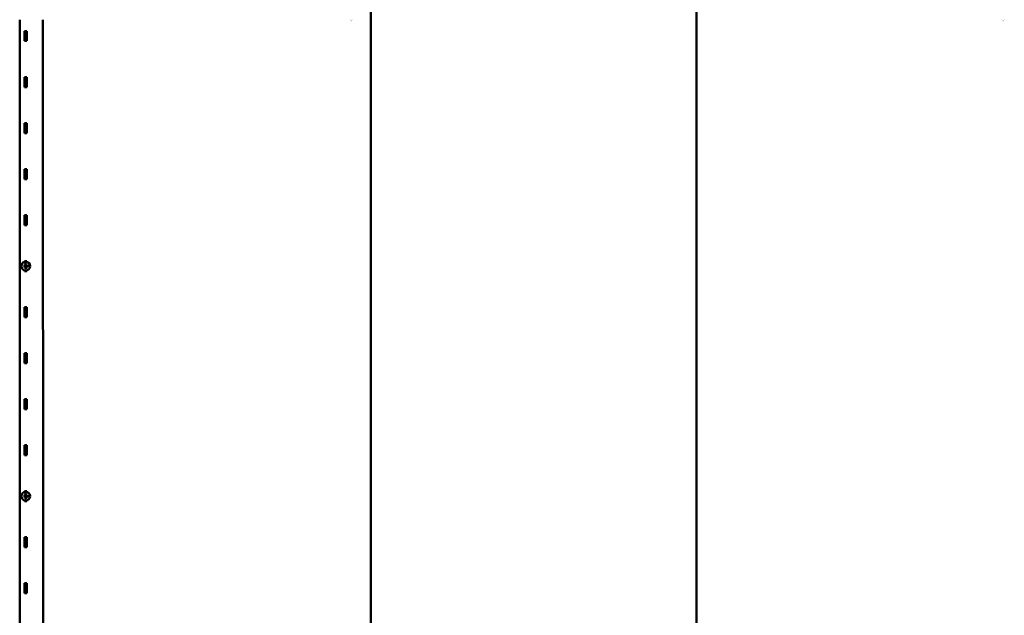
# Model space of a CAD drawing. Units: inches. Extents: x -31 to 227, y -128 to 165.
# Drawn here: x 155 to 170, y 28 to 36 of the extents above; entities that cross this region are included whole.
import ezdxf

# ---------------------------------------------------------------- set-up
doc = ezdxf.new("R2010")
doc.units = ezdxf.units.IN
doc.header["$LTSCALE"] = 7.272727
doc.header["$MEASUREMENT"] = 0
doc.layers.add('Visible (ANSI)', color=7, linetype='Continuous', lineweight=50)

msp = doc.modelspace()

# ---------------------------------------------------------------- linework, layer by layer
at = {"layer": 'Visible (ANSI)'}
for p, q in [((165.221417, 43.571351), (165.217408, 26.205347)), ((160.46069, 36.589533), (160.456681, 19.223529)), ((155.327535, 19.223409), (155.327535, 36.480442)), ((155.667026, 36.480442), (155.676936, 19.22368)), ((160.157738, 36.478132), (160.156883, 36.477277)), ((160.16832, 36.465212), (160.167888, 36.465645)), ((160.167888, 36.462548), (160.168317, 36.462977)), ((160.181075, 36.470162), (160.180712, 36.470524)), ((160.181064, 36.465293), (160.180712, 36.465645)), ((160.181058, 36.462894), (160.180712, 36.462548)), ((160.181046, 36.458002), (160.180712, 36.457668)), ((160.183251, 36.470179), (160.183597, 36.470524)), ((160.183282, 36.457982), (160.183597, 36.457668)), ((160.194179, 36.477699), (160.194602, 36.477277)), ((169.679192, 36.478132), (169.678338, 36.477277)), ((169.689775, 36.465212), (169.689342, 36.465645)), ((169.689342, 36.462548), (169.689772, 36.462977)), ((169.702529, 36.470162), (169.702167, 36.470524)), ((169.702518, 36.465293), (169.702167, 36.465645)), ((169.702513, 36.462894), (169.702167, 36.462548)), ((169.702501, 36.458002), (169.702167, 36.457668)), ((169.704706, 36.470179), (169.705051, 36.470524)), ((169.704737, 36.457982), (169.705051, 36.457668)), ((169.715634, 36.477699), (169.716056, 36.477277)), ((155.396833, 36.314318), (155.396833, 36.168864)), ((155.433197, 36.314318), (155.396833, 36.314318)), ((155.433197, 36.168864), (155.433197, 36.314318)), ((155.396833, 36.168864), (155.433197, 36.168864)), ((155.396833, 35.641591), (155.396833, 35.496136)), ((155.433197, 35.641591), (155.396833, 35.641591)), ((155.433197, 35.496136), (155.433197, 35.641591)), ((155.396833, 35.496136), (155.433197, 35.496136)), ((155.396833, 34.968864), (155.396833, 34.823409)), ((155.433197, 34.968864), (155.396833, 34.968864)), ((155.433197, 34.823409), (155.433197, 34.968864)), ((155.396833, 34.823409), (155.433197, 34.823409)), ((155.396833, 34.296136), (155.396833, 34.150682)), ((155.433197, 34.296136), (155.396833, 34.296136)), ((155.433197, 34.150682), (155.433197, 34.296136)), ((155.396833, 34.150682), (155.433197, 34.150682)), ((155.396833, 33.623409), (155.396833, 33.477954)), ((155.433197, 33.623409), (155.396833, 33.623409)), ((155.433197, 33.477954), (155.433197, 33.623409)), ((155.396833, 33.477954), (155.433197, 33.477954)), ((155.396833, 32.950682), (155.396833, 32.938807)), ((155.433197, 32.950682), (155.396833, 32.950682)), ((155.433197, 32.938807), (155.433197, 32.950682)), ((155.396156, 32.896814), (155.39761, 32.89536)), ((155.39761, 32.860549), (155.396156, 32.859095)), ((155.396833, 32.817102), (155.396833, 32.805227)), ((155.39761, 32.89536), (155.398513, 32.894457)), ((155.39761, 32.860549), (155.398513, 32.861452)), ((155.398513, 32.861452), (155.398513, 32.894457)), ((155.398513, 32.894457), (155.431517, 32.894457)), ((155.431517, 32.861452), (155.398513, 32.861452)), ((155.407742, 32.846881), (155.40716, 32.847463)), ((155.40716, 32.844366), (155.407742, 32.844948)), ((155.407742, 32.846881), (155.407742, 32.844948)), ((155.420567, 32.846881), (155.407742, 32.846881)), ((155.407742, 32.844948), (155.420567, 32.844948)), ((155.411043, 32.915817), (155.408733, 32.915817)), ((155.411043, 32.915817), (155.411625, 32.916399)), ((155.411043, 32.915676), (155.411043, 32.915817)), ((155.418987, 32.915817), (155.418406, 32.916399)), ((155.418987, 32.915817), (155.418987, 32.915664)), ((155.421321, 32.915817), (155.418987, 32.915817)), ((155.420567, 32.851761), (155.419985, 32.852343)), ((155.420567, 32.846881), (155.419985, 32.847463)), ((155.420567, 32.844948), (155.419985, 32.844366)), ((155.420567, 32.840068), (155.419985, 32.839486)), ((155.420567, 32.851761), (155.420567, 32.846881)), ((155.422288, 32.851761), (155.420567, 32.851761)), ((155.420567, 32.844948), (155.420567, 32.840068)), ((155.420567, 32.840068), (155.422288, 32.840068)), ((155.422288, 32.851761), (155.42287, 32.852343)), ((155.422288, 32.840068), (155.422288, 32.851761)), ((155.422288, 32.840068), (155.42287, 32.839486)), ((155.432421, 32.89536), (155.431517, 32.894457)), ((155.431517, 32.894457), (155.431517, 32.861452)), ((155.432421, 32.860549), (155.431517, 32.861452)), ((155.432421, 32.89536), (155.433874, 32.896814)), ((155.432421, 32.860549), (155.433874, 32.859095)), ((155.433197, 32.805227), (155.433197, 32.817102)), ((155.441197, 32.876145), (155.440615, 32.876727)), ((155.441197, 32.874212), (155.440615, 32.87363)), ((155.441197, 32.876145), (155.441197, 32.874212)), ((155.448199, 32.876145), (155.441197, 32.876145)), ((155.441197, 32.874212), (155.455742, 32.874212)), ((155.448199, 32.882628), (155.447617, 32.88321)), ((155.448199, 32.876145), (155.447617, 32.876727)), ((155.448199, 32.882628), (155.448199, 32.876145)), ((155.449919, 32.882628), (155.448199, 32.882628)), ((155.449919, 32.882628), (155.450501, 32.88321)), ((155.449919, 32.876145), (155.449919, 32.882628)), ((155.449919, 32.876145), (155.450501, 32.876727)), ((155.454021, 32.876145), (155.449919, 32.876145)), ((155.45344, 32.883493), (155.454021, 32.882911)), ((155.454021, 32.876145), (155.45344, 32.876727)), ((155.455742, 32.882911), (155.454021, 32.882911)), ((155.454021, 32.882911), (155.454021, 32.876145)), ((155.455742, 32.882911), (155.456324, 32.883493)), ((155.455742, 32.874212), (155.455742, 32.882911)), ((155.455742, 32.874212), (155.456324, 32.87363)), ((155.396833, 32.805227), (155.433197, 32.805227)), ((155.396833, 32.277954), (155.396833, 32.1325)), ((155.433197, 32.277954), (155.396833, 32.277954)), ((155.433197, 32.1325), (155.433197, 32.277954)), ((155.396833, 32.1325), (155.433197, 32.1325)), ((155.396833, 31.605227), (155.396833, 31.459773)), ((155.433197, 31.605227), (155.396833, 31.605227)), ((155.433197, 31.459773), (155.433197, 31.605227)), ((155.396833, 31.459773), (155.433197, 31.459773)), ((155.396833, 30.9325), (155.396833, 30.787045)), ((155.433197, 30.9325), (155.396833, 30.9325)), ((155.433197, 30.787045), (155.433197, 30.9325)), ((155.396833, 30.787045), (155.433197, 30.787045)), ((155.396833, 30.259773), (155.396833, 30.114318)), ((155.433197, 30.259773), (155.396833, 30.259773)), ((155.433197, 30.114318), (155.433197, 30.259773)), ((155.396833, 30.114318), (155.433197, 30.114318)), ((155.396156, 29.533177), (155.39761, 29.531724)), ((155.39761, 29.496913), (155.396156, 29.495459)), ((155.396833, 29.587045), (155.396833, 29.57517)), ((155.433197, 29.587045), (155.396833, 29.587045)), ((155.39761, 29.531724), (155.398513, 29.53082)), ((155.39761, 29.496913), (155.398513, 29.497816)), ((155.398513, 29.497816), (155.398513, 29.53082)), ((155.398513, 29.53082), (155.431517, 29.53082)), ((155.431517, 29.497816), (155.398513, 29.497816)), ((155.411043, 29.552181), (155.408733, 29.552181)), ((155.411043, 29.552181), (155.411625, 29.552763)), ((155.411043, 29.55204), (155.411043, 29.552181)), ((155.418987, 29.552181), (155.418406, 29.552763)), ((155.418987, 29.552181), (155.418987, 29.552028)), ((155.421321, 29.552181), (155.418987, 29.552181)), ((155.432421, 29.531724), (155.431517, 29.53082)), ((155.431517, 29.53082), (155.431517, 29.497816)), ((155.432421, 29.496913), (155.431517, 29.497816)), ((155.432421, 29.531724), (155.433874, 29.533177)), ((155.432421, 29.496913), (155.433874, 29.495459)), ((155.433197, 29.57517), (155.433197, 29.587045)), ((155.441197, 29.512509), (155.440615, 29.513091)), ((155.441197, 29.510576), (155.440615, 29.509994)), ((155.441197, 29.512509), (155.441197, 29.510576)), ((155.448199, 29.512509), (155.441197, 29.512509)), ((155.441197, 29.510576), (155.455742, 29.510576)), ((155.448199, 29.518992), (155.447617, 29.519573)), ((155.448199, 29.512509), (155.447617, 29.51309)), ((155.448199, 29.518992), (155.448199, 29.512509)), ((155.449919, 29.518992), (155.448199, 29.518992)), ((155.449919, 29.518992), (155.450501, 29.519573)), ((155.449919, 29.512509), (155.449919, 29.518992)), ((155.449919, 29.512509), (155.450501, 29.51309)), ((155.454021, 29.512509), (155.449919, 29.512509)), ((155.45344, 29.519856), (155.454021, 29.519275)), ((155.454021, 29.512509), (155.45344, 29.51309)), ((155.455742, 29.519275), (155.454021, 29.519275)), ((155.454021, 29.519275), (155.454021, 29.512509)), ((155.455742, 29.519275), (155.456324, 29.519856)), ((155.455742, 29.510576), (155.455742, 29.519275)), ((155.455742, 29.510576), (155.456324, 29.509994)), ((155.396833, 29.453466), (155.396833, 29.441591)), ((155.396833, 29.441591), (155.433197, 29.441591)), ((155.407742, 29.483245), (155.40716, 29.483826)), ((155.40716, 29.48073), (155.407742, 29.481311)), ((155.407742, 29.483245), (155.407742, 29.481311)), ((155.420567, 29.483245), (155.407742, 29.483245)), ((155.407742, 29.481311), (155.420567, 29.481311)), ((155.420567, 29.488124), (155.419985, 29.488706)), ((155.420567, 29.483245), (155.419985, 29.483826)), ((155.420567, 29.481311), (155.419985, 29.48073)), ((155.420567, 29.476432), (155.419985, 29.47585)), ((155.420567, 29.488124), (155.420567, 29.483245)), ((155.422288, 29.488124), (155.420567, 29.488124)), ((155.420567, 29.481311), (155.420567, 29.476432)), ((155.420567, 29.476432), (155.422288, 29.476432)), ((155.422288, 29.488124), (155.42287, 29.488706)), ((155.422288, 29.476432), (155.422288, 29.488124)), ((155.422288, 29.476432), (155.42287, 29.47585)), ((155.433197, 29.441591), (155.433197, 29.453466)), ((155.396833, 28.914318), (155.396833, 28.768864)), ((155.433197, 28.914318), (155.396833, 28.914318)), ((155.433197, 28.768864), (155.433197, 28.914318)), ((155.396833, 28.768864), (155.433197, 28.768864)), ((155.396833, 28.241591), (155.396833, 28.096136)), ((155.433197, 28.241591), (155.396833, 28.241591)), ((155.433197, 28.096136), (155.433197, 28.241591)), ((155.396833, 28.096136), (155.433197, 28.096136))]:
    msp.add_line(p, q, dxfattribs=at)
for centre in [(155.415015, 32.877954), (155.415015, 29.514318)]:
    msp.add_circle(centre, 0.06351, dxfattribs=at)
for points, knots in [([(155.407354, 32.914063), (155.407355, 32.914063), (155.407357, 32.914063), (155.407431, 32.914038), (155.407503, 32.914015), (155.407637, 32.913972), (155.407697, 32.913952), (155.407799, 32.91392), (155.407839, 32.913907), (155.407893, 32.913889), (155.407907, 32.913884), (155.407907, 32.913884)], [-0.000037039596, -0.000037039596, -0.000037039596, -0.000037039596, 0, 0, 0.002014583562, 0.002014583562, 0.003999110094, 0.003999110094, 0.005983555986, 0.005983555986, 0.007967959783, 0.007967959783, 0.007967959783, 0.007967959783]), ([(155.407907, 32.913884), (155.407836, 32.913671), (155.407771, 32.913456), (155.407657, 32.913027), (155.407605, 32.912809), (155.407571, 32.912605), (155.407536, 32.912401), (155.407515, 32.912185), (155.407488, 32.911743), (155.407483, 32.911517), (155.407483, 32.911291)], [-0.02467732791, -0.02467732791, -0.02467732791, -0.02467732791, -0.01850799593, -0.01850799593, -0.01233866396, -0.01233866396, -0.01233866396, -0.00616933198, -0.00616933198, 0, 0, 0, 0]), ([(155.407483, 32.911291), (155.407483, 32.910395), (155.407635, 32.909495), (155.40796, 32.90868), (155.408273, 32.907896), (155.408768, 32.907182), (155.409393, 32.906612)], [-0.04939811221, -0.04939811221, -0.04939811221, -0.04939811221, -0.02430696901, -0.02430696901, -0.02430696901, 0, 0, 0, 0]), ([(155.408733, 32.915817), (155.408656, 32.915651), (155.408578, 32.915485), (155.40842, 32.915154), (155.408334, 32.91498), (155.408266, 32.914832), (155.408197, 32.914684), (155.408133, 32.914529), (155.408014, 32.914212), (155.407959, 32.914049), (155.407907, 32.913884)], [-0.01902398212, -0.01902398212, -0.01902398212, -0.01902398212, -0.01426798659, -0.01426798659, -0.00951199106, -0.00951199106, -0.00951199106, -0.00475599553, -0.00475599553, 0, 0, 0, 0]), ([(155.408361, 32.916399), (155.408362, 32.916398), (155.408363, 32.916396), (155.408395, 32.916345), (155.408427, 32.916296), (155.408488, 32.9162), (155.408518, 32.916154), (155.408586, 32.916048), (155.408622, 32.915991), (155.408678, 32.915903), (155.408699, 32.91587), (155.408726, 32.915828), (155.408733, 32.915817), (155.408733, 32.915817)], [-0.008732623351, -0.008732623351, -0.008732623351, -0.008732623351, -0.008688916282, -0.008688916282, -0.007155085964, -0.007155085964, -0.005649061864, -0.005649061864, -0.003510568803, -0.003510568803, -0.001687848094, -0.001687848094, 0, 0, 0, 0]), ([(155.409157, 32.911315), (155.409157, 32.911825), (155.409215, 32.912354), (155.409363, 32.912865), (155.409487, 32.913293), (155.409649, 32.913722), (155.409876, 32.914132)], [-0.02302835349, -0.02302835349, -0.02302835349, -0.02302835349, -0.01080101044, -0.01080101044, -0.01080101044, 0, 0, 0, 0]), ([(155.410607, 32.908144), (155.410343, 32.908369), (155.410099, 32.908629), (155.409749, 32.909128), (155.409625, 32.909347), (155.409524, 32.909572), (155.409401, 32.909847), (155.409309, 32.910131), (155.409186, 32.910721), (155.409157, 32.911021), (155.409157, 32.911315)], [-0.02688738571, -0.02688738571, -0.02688738571, -0.02688738571, -0.01894947965, -0.01894947965, -0.01344369285, -0.01344369285, -0.01344369285, -0.00672184643, -0.00672184643, 0, 0, 0, 0]), ([(155.409393, 32.906612), (155.409748, 32.906283), (155.410152, 32.905999), (155.411028, 32.905525), (155.411499, 32.905334), (155.411977, 32.905189), (155.412456, 32.905044), (155.412955, 32.904942), (155.41397, 32.904813), (155.414488, 32.904785), (155.415003, 32.904785)], [-0.05623055142, -0.05623055142, -0.05623055142, -0.05623055142, -0.04217291357, -0.04217291357, -0.02811527571, -0.02811527571, -0.02811527571, -0.01405763786, -0.01405763786, 0, 0, 0, 0]), ([(155.409876, 32.914132), (155.409955, 32.914269), (155.410039, 32.914406), (155.410215, 32.914676), (155.410309, 32.914809), (155.410409, 32.914941), (155.410509, 32.915072), (155.410608, 32.915191), (155.410813, 32.915432), (155.410918, 32.915551), (155.411043, 32.915676)], [-0.01560456947, -0.01560456947, -0.01560456947, -0.01560456947, -0.0117034271, -0.0117034271, -0.00780228473, -0.00780228473, -0.00780228473, -0.00390114237, -0.00390114237, 0, 0, 0, 0]), ([(155.410382, 32.913846), (155.410381, 32.913846), (155.41038, 32.913847), (155.410312, 32.913885), (155.410246, 32.913923), (155.410123, 32.913992), (155.410068, 32.914023), (155.409976, 32.914076), (155.409939, 32.914096), (155.409889, 32.914125), (155.409876, 32.914132), (155.409876, 32.914132)], [-0.00800503021, -0.00800503021, -0.00800503021, -0.00800503021, -0.007967990083, -0.007967990083, -0.005953357476, -0.005953357476, -0.003968830085, -0.003968830085, -0.001984393256, -0.001984393256, 0, 0, 0, 0]), ([(155.415003, 32.9068), (155.414159, 32.9068), (155.413282, 32.906875), (155.412428, 32.90716), (155.41179, 32.907372), (155.41115, 32.907687), (155.410607, 32.908144)], [-0.037264655, -0.037264655, -0.037264655, -0.037264655, -0.01618621018, -0.01618621018, -0.01618621018, 0, 0, 0, 0]), ([(155.411625, 32.915435), (155.411623, 32.915436), (155.411622, 32.915436), (155.411577, 32.915455), (155.411533, 32.915473), (155.411449, 32.915508), (155.411408, 32.915525), (155.411302, 32.915569), (155.411241, 32.915594), (155.411143, 32.915634), (155.411106, 32.91565), (155.411056, 32.915671), (155.411043, 32.915676), (155.411043, 32.915676)], [-0.000040086076, -0.000040086076, -0.000040086076, -0.000040086076, 0, 0, 0.001234074727, 0.001234074727, 0.002459408484, 0.002459408484, 0.004535902737, 0.004535902737, 0.00645579589, 0.00645579589, 0.008302711136, 0.008302711136, 0.008302711136, 0.008302711136]), ([(155.4194, 32.908097), (155.419082, 32.907834), (155.41873, 32.907625), (155.418005, 32.90729), (155.417637, 32.907164), (155.417263, 32.907066), (155.41689, 32.906969), (155.416511, 32.906903), (155.415755, 32.906818), (155.415376, 32.9068), (155.415003, 32.9068)], [-0.03710934238, -0.03710934238, -0.03710934238, -0.03710934238, -0.02783200678, -0.02783200678, -0.01855467119, -0.01855467119, -0.01855467119, -0.00927733559, -0.00927733559, 0, 0, 0, 0]), ([(155.415003, 32.904785), (155.416095, 32.904785), (155.417195, 32.90491), (155.418186, 32.90525), (155.419052, 32.905548), (155.419867, 32.906003), (155.420543, 32.9066)], [-0.05548245649, -0.05548245649, -0.05548245649, -0.05548245649, -0.02572622594, -0.02572622594, -0.02572622594, 0, 0, 0, 0]), ([(155.418406, 32.915439), (155.418407, 32.91544), (155.418408, 32.91544), (155.418453, 32.915457), (155.418496, 32.915474), (155.418579, 32.915506), (155.41862, 32.915522), (155.418726, 32.915563), (155.418787, 32.915587), (155.418886, 32.915625), (155.418924, 32.91564), (155.418974, 32.915659), (155.418987, 32.915664), (155.418987, 32.915664)], [-0.008280263611, -0.008280263611, -0.008280263611, -0.008280263611, -0.008240659327, -0.008240659327, -0.007038695223, -0.007038695223, -0.005844057418, -0.005844057418, -0.003782238354, -0.003782238354, -0.001858616644, -0.001858616644, 0, 0, 0, 0]), ([(155.418987, 32.915664), (155.419101, 32.915539), (155.419209, 32.915415), (155.41942, 32.915165), (155.419523, 32.915046), (155.419634, 32.914904), (155.419745, 32.914761), (155.419845, 32.914616), (155.420033, 32.914323), (155.42012, 32.914174), (155.420202, 32.914026)], [-0.01664995091, -0.01664995091, -0.01664995091, -0.01664995091, -0.01248746318, -0.01248746318, -0.00832497546, -0.00832497546, -0.00832497546, -0.00416248773, -0.00416248773, 0, 0, 0, 0]), ([(155.420897, 32.911315), (155.420897, 32.911017), (155.420867, 32.910712), (155.420699, 32.909936), (155.420514, 32.909484), (155.420017, 32.9087), (155.419722, 32.908372), (155.4194, 32.908097)], [-0.02744990606, -0.02744990606, -0.02744990606, -0.02744990606, -0.02065159586, -0.02065159586, -0.00977429953, -0.00977429953, 0, 0, 0, 0]), ([(155.420202, 32.914026), (155.420415, 32.91364), (155.42058, 32.91323), (155.420703, 32.912818), (155.420853, 32.91231), (155.420897, 32.911802), (155.420897, 32.911315)], [-0.02209185346, -0.02209185346, -0.02209185346, -0.02209185346, -0.01176869715, -0.01176869715, -0.01176869715, 0, 0, 0, 0]), ([(155.420543, 32.9066), (155.420871, 32.906892), (155.421166, 32.907217), (155.421677, 32.907932), (155.421892, 32.908321), (155.42206, 32.908723), (155.422228, 32.909125), (155.422351, 32.909551), (155.422511, 32.910427), (155.422547, 32.910878), (155.422547, 32.911326)], [-0.05024022012, -0.05024022012, -0.05024022012, -0.05024022012, -0.03768016509, -0.03768016509, -0.02512011006, -0.02512011006, -0.02512011006, -0.01256005503, -0.01256005503, 0, 0, 0, 0]), ([(155.421669, 32.916399), (155.421669, 32.916398), (155.421668, 32.916396), (155.421638, 32.916347), (155.421609, 32.916298), (155.421553, 32.916205), (155.421526, 32.916159), (155.421462, 32.916053), (155.421428, 32.915995), (155.421374, 32.915906), (155.421354, 32.915872), (155.421328, 32.915828), (155.421321, 32.915817), (155.421321, 32.915817)], [-0.000043151521, -0.000043151521, -0.000043151521, -0.000043151521, 0, 0, 0.001477659019, 0.001477659019, 0.00293210316, 0.00293210316, 0.005070334936, 0.005070334936, 0.006920771179, 0.006920771179, 0.008646280793, 0.008646280793, 0.008646280793, 0.008646280793]), ([(155.42217, 32.913884), (155.422116, 32.914049), (155.422058, 32.914213), (155.421931, 32.914538), (155.421864, 32.914698), (155.421792, 32.91486), (155.421719, 32.915022), (155.421644, 32.915183), (155.421487, 32.915502), (155.421406, 32.915661), (155.421321, 32.915817)], [-0.0193562698, -0.0193562698, -0.0193562698, -0.0193562698, -0.01451720235, -0.01451720235, -0.0096781349, -0.0096781349, -0.0096781349, -0.00483906745, -0.00483906745, 0, 0, 0, 0]), ([(155.422725, 32.914059), (155.422724, 32.914059), (155.422722, 32.914058), (155.422648, 32.914035), (155.422575, 32.914012), (155.422441, 32.91397), (155.422381, 32.913951), (155.422279, 32.913919), (155.422239, 32.913906), (155.422184, 32.913889), (155.42217, 32.913884), (155.42217, 32.913884)], [-0.000037039902, -0.000037039902, -0.000037039902, -0.000037039902, 0, 0, 0.002014618387, 0.002014618387, 0.003999151203, 0.003999151203, 0.005983592976, 0.005983592976, 0.007967988558, 0.007967988558, 0.007967988558, 0.007967988558]), ([(155.422547, 32.911326), (155.422547, 32.91179), (155.422515, 32.912252), (155.422441, 32.9127), (155.422374, 32.913104), (155.422286, 32.913502), (155.42217, 32.913884)], [-0.02413560659, -0.02413560659, -0.02413560659, -0.02413560659, -0.01127955144, -0.01127955144, -0.01127955144, 0, 0, 0, 0]), ([(155.407354, 29.550427), (155.407355, 29.550427), (155.407357, 29.550426), (155.407431, 29.550402), (155.407503, 29.550379), (155.407637, 29.550335), (155.407697, 29.550316), (155.407799, 29.550283), (155.407839, 29.55027), (155.407893, 29.550253), (155.407907, 29.550248), (155.407907, 29.550248)], [-0.000037039596, -0.000037039596, -0.000037039596, -0.000037039596, 0, 0, 0.002014583562, 0.002014583562, 0.003999110094, 0.003999110094, 0.005983555986, 0.005983555986, 0.007967959783, 0.007967959783, 0.007967959783, 0.007967959783]), ([(155.407907, 29.550248), (155.407836, 29.550034), (155.407771, 29.54982), (155.407657, 29.549391), (155.407605, 29.549173), (155.407571, 29.548969), (155.407536, 29.548765), (155.407515, 29.548548), (155.407488, 29.548107), (155.407483, 29.547881), (155.407483, 29.547655)], [-0.02467732791, -0.02467732791, -0.02467732791, -0.02467732791, -0.01850799593, -0.01850799593, -0.01233866396, -0.01233866396, -0.01233866396, -0.00616933198, -0.00616933198, 0, 0, 0, 0]), ([(155.407483, 29.547655), (155.407483, 29.546759), (155.407635, 29.545859), (155.40796, 29.545044), (155.408273, 29.54426), (155.408768, 29.543545), (155.409393, 29.542975)], [-0.04939811221, -0.04939811221, -0.04939811221, -0.04939811221, -0.02430696901, -0.02430696901, -0.02430696901, 0, 0, 0, 0]), ([(155.408733, 29.552181), (155.408656, 29.552015), (155.408578, 29.551849), (155.40842, 29.551517), (155.408334, 29.551344), (155.408266, 29.551196), (155.408197, 29.551048), (155.408133, 29.550893), (155.408014, 29.550576), (155.407959, 29.550413), (155.407907, 29.550248)], [-0.01902398212, -0.01902398212, -0.01902398212, -0.01902398212, -0.01426798659, -0.01426798659, -0.00951199106, -0.00951199106, -0.00951199106, -0.00475599553, -0.00475599553, 0, 0, 0, 0]), ([(155.408361, 29.552763), (155.408362, 29.552761), (155.408363, 29.55276), (155.408395, 29.552709), (155.408427, 29.552659), (155.408488, 29.552564), (155.408518, 29.552517), (155.408586, 29.552411), (155.408622, 29.552354), (155.408678, 29.552267), (155.408699, 29.552234), (155.408726, 29.552192), (155.408733, 29.552181), (155.408733, 29.552181)], [-0.008732623351, -0.008732623351, -0.008732623351, -0.008732623351, -0.008688916282, -0.008688916282, -0.007155085964, -0.007155085964, -0.005649061864, -0.005649061864, -0.003510568803, -0.003510568803, -0.001687848094, -0.001687848094, 0, 0, 0, 0]), ([(155.409157, 29.547678), (155.409157, 29.548189), (155.409215, 29.548717), (155.409363, 29.549228), (155.409487, 29.549656), (155.409649, 29.550086), (155.409876, 29.550495)], [-0.02302835349, -0.02302835349, -0.02302835349, -0.02302835349, -0.01080101044, -0.01080101044, -0.01080101044, 0, 0, 0, 0]), ([(155.410607, 29.544508), (155.410343, 29.544732), (155.410099, 29.544993), (155.409749, 29.545491), (155.409625, 29.54571), (155.409524, 29.545936), (155.409401, 29.546211), (155.409309, 29.546495), (155.409186, 29.547084), (155.409157, 29.547385), (155.409157, 29.547678)], [-0.02688738571, -0.02688738571, -0.02688738571, -0.02688738571, -0.01894947965, -0.01894947965, -0.01344369285, -0.01344369285, -0.01344369285, -0.00672184643, -0.00672184643, 0, 0, 0, 0]), ([(155.409393, 29.542975), (155.409748, 29.542646), (155.410152, 29.542362), (155.411028, 29.541889), (155.411499, 29.541698), (155.411977, 29.541553), (155.412456, 29.541408), (155.412955, 29.541306), (155.41397, 29.541176), (155.414488, 29.541148), (155.415003, 29.541148)], [-0.05623055142, -0.05623055142, -0.05623055142, -0.05623055142, -0.04217291357, -0.04217291357, -0.02811527571, -0.02811527571, -0.02811527571, -0.01405763786, -0.01405763786, 0, 0, 0, 0]), ([(155.409876, 29.550495), (155.409955, 29.550633), (155.410039, 29.550769), (155.410215, 29.551039), (155.410309, 29.551173), (155.410409, 29.551304), (155.410509, 29.551435), (155.410608, 29.551554), (155.410813, 29.551795), (155.410918, 29.551915), (155.411043, 29.55204)], [-0.01560456947, -0.01560456947, -0.01560456947, -0.01560456947, -0.0117034271, -0.0117034271, -0.00780228473, -0.00780228473, -0.00780228473, -0.00390114237, -0.00390114237, 0, 0, 0, 0]), ([(155.410382, 29.550209), (155.410381, 29.55021), (155.41038, 29.550211), (155.410312, 29.550249), (155.410246, 29.550287), (155.410123, 29.550356), (155.410068, 29.550387), (155.409976, 29.550439), (155.409939, 29.55046), (155.409889, 29.550488), (155.409876, 29.550495), (155.409876, 29.550495)], [-0.00800503021, -0.00800503021, -0.00800503021, -0.00800503021, -0.007967990083, -0.007967990083, -0.005953357476, -0.005953357476, -0.003968830085, -0.003968830085, -0.001984393256, -0.001984393256, 0, 0, 0, 0]), ([(155.415003, 29.543164), (155.414159, 29.543164), (155.413282, 29.543239), (155.412428, 29.543523), (155.41179, 29.543736), (155.41115, 29.544051), (155.410607, 29.544508)], [-0.037264655, -0.037264655, -0.037264655, -0.037264655, -0.01618621018, -0.01618621018, -0.01618621018, 0, 0, 0, 0]), ([(155.411625, 29.551799), (155.411623, 29.551799), (155.411622, 29.5518), (155.411577, 29.551818), (155.411533, 29.551836), (155.411449, 29.551871), (155.411408, 29.551889), (155.411302, 29.551932), (155.411241, 29.551958), (155.411143, 29.551998), (155.411106, 29.552014), (155.411056, 29.552034), (155.411043, 29.55204), (155.411043, 29.55204)], [-0.000040086076, -0.000040086076, -0.000040086076, -0.000040086076, 0, 0, 0.001234074727, 0.001234074727, 0.002459408484, 0.002459408484, 0.004535902737, 0.004535902737, 0.00645579589, 0.00645579589, 0.008302711136, 0.008302711136, 0.008302711136, 0.008302711136]), ([(155.4194, 29.54446), (155.419082, 29.544198), (155.41873, 29.543988), (155.418005, 29.543653), (155.417637, 29.543527), (155.417263, 29.54343), (155.41689, 29.543333), (155.416511, 29.543266), (155.415755, 29.543182), (155.415376, 29.543164), (155.415003, 29.543164)], [-0.03710934238, -0.03710934238, -0.03710934238, -0.03710934238, -0.02783200678, -0.02783200678, -0.01855467119, -0.01855467119, -0.01855467119, -0.00927733559, -0.00927733559, 0, 0, 0, 0]), ([(155.415003, 29.541148), (155.416095, 29.541148), (155.417195, 29.541273), (155.418186, 29.541614), (155.419052, 29.541911), (155.419867, 29.542367), (155.420543, 29.542963)], [-0.05548245649, -0.05548245649, -0.05548245649, -0.05548245649, -0.02572622594, -0.02572622594, -0.02572622594, 0, 0, 0, 0]), ([(155.418406, 29.551803), (155.418407, 29.551803), (155.418408, 29.551804), (155.418453, 29.551821), (155.418496, 29.551838), (155.418579, 29.55187), (155.41862, 29.551886), (155.418726, 29.551927), (155.418787, 29.55195), (155.418886, 29.551988), (155.418924, 29.552003), (155.418974, 29.552023), (155.418987, 29.552028), (155.418987, 29.552028)], [-0.008280263611, -0.008280263611, -0.008280263611, -0.008280263611, -0.008240659327, -0.008240659327, -0.007038695223, -0.007038695223, -0.005844057418, -0.005844057418, -0.003782238354, -0.003782238354, -0.001858616644, -0.001858616644, 0, 0, 0, 0]), ([(155.418987, 29.552028), (155.419101, 29.551903), (155.419209, 29.551778), (155.41942, 29.551529), (155.419523, 29.55141), (155.419634, 29.551267), (155.419745, 29.551125), (155.419845, 29.55098), (155.420033, 29.550686), (155.42012, 29.550538), (155.420202, 29.550389)], [-0.01664995091, -0.01664995091, -0.01664995091, -0.01664995091, -0.01248746318, -0.01248746318, -0.00832497546, -0.00832497546, -0.00832497546, -0.00416248773, -0.00416248773, 0, 0, 0, 0]), ([(155.420897, 29.547678), (155.420897, 29.547381), (155.420867, 29.547075), (155.420699, 29.546299), (155.420514, 29.545847), (155.420017, 29.545064), (155.419722, 29.544736), (155.4194, 29.54446)], [-0.02744990606, -0.02744990606, -0.02744990606, -0.02744990606, -0.02065159586, -0.02065159586, -0.00977429953, -0.00977429953, 0, 0, 0, 0]), ([(155.420202, 29.550389), (155.420415, 29.550004), (155.42058, 29.549594), (155.420703, 29.549181), (155.420853, 29.548674), (155.420897, 29.548166), (155.420897, 29.547678)], [-0.02209185346, -0.02209185346, -0.02209185346, -0.02209185346, -0.01176869715, -0.01176869715, -0.01176869715, 0, 0, 0, 0]), ([(155.420543, 29.542963), (155.420871, 29.543255), (155.421166, 29.543581), (155.421677, 29.544296), (155.421892, 29.544685), (155.42206, 29.545087), (155.422228, 29.545489), (155.422351, 29.545914), (155.422511, 29.546791), (155.422547, 29.547241), (155.422547, 29.54769)], [-0.05024022012, -0.05024022012, -0.05024022012, -0.05024022012, -0.03768016509, -0.03768016509, -0.02512011006, -0.02512011006, -0.02512011006, -0.01256005503, -0.01256005503, 0, 0, 0, 0]), ([(155.421669, 29.552763), (155.421669, 29.552761), (155.421668, 29.55276), (155.421638, 29.55271), (155.421609, 29.552662), (155.421553, 29.552568), (155.421526, 29.552523), (155.421462, 29.552417), (155.421428, 29.552359), (155.421374, 29.552269), (155.421354, 29.552236), (155.421328, 29.552192), (155.421321, 29.552181), (155.421321, 29.552181)], [-0.000043151521, -0.000043151521, -0.000043151521, -0.000043151521, 0, 0, 0.001477659019, 0.001477659019, 0.00293210316, 0.00293210316, 0.005070334936, 0.005070334936, 0.006920771179, 0.006920771179, 0.008646280793, 0.008646280793, 0.008646280793, 0.008646280793]), ([(155.42217, 29.550248), (155.422116, 29.550413), (155.422058, 29.550577), (155.421931, 29.550902), (155.421864, 29.551062), (155.421792, 29.551224), (155.421719, 29.551386), (155.421644, 29.551547), (155.421487, 29.551866), (155.421406, 29.552024), (155.421321, 29.552181)], [-0.0193562698, -0.0193562698, -0.0193562698, -0.0193562698, -0.01451720235, -0.01451720235, -0.0096781349, -0.0096781349, -0.0096781349, -0.00483906745, -0.00483906745, 0, 0, 0, 0]), ([(155.422725, 29.550423), (155.422724, 29.550422), (155.422722, 29.550422), (155.422648, 29.550398), (155.422575, 29.550375), (155.422441, 29.550333), (155.422381, 29.550314), (155.422279, 29.550282), (155.422239, 29.55027), (155.422184, 29.550252), (155.42217, 29.550248), (155.42217, 29.550248)], [-0.000037039902, -0.000037039902, -0.000037039902, -0.000037039902, 0, 0, 0.002014618387, 0.002014618387, 0.003999151203, 0.003999151203, 0.005983592976, 0.005983592976, 0.007967988558, 0.007967988558, 0.007967988558, 0.007967988558]), ([(155.422547, 29.54769), (155.422547, 29.548154), (155.422515, 29.548616), (155.422441, 29.549063), (155.422374, 29.549468), (155.422286, 29.549866), (155.42217, 29.550248)], [-0.02413560659, -0.02413560659, -0.02413560659, -0.02413560659, -0.01127955144, -0.01127955144, -0.01127955144, 0, 0, 0, 0])]:
    msp.add_open_spline(points, degree=3, knots=knots, dxfattribs=at)

doc.saveas('drawing.dxf')
